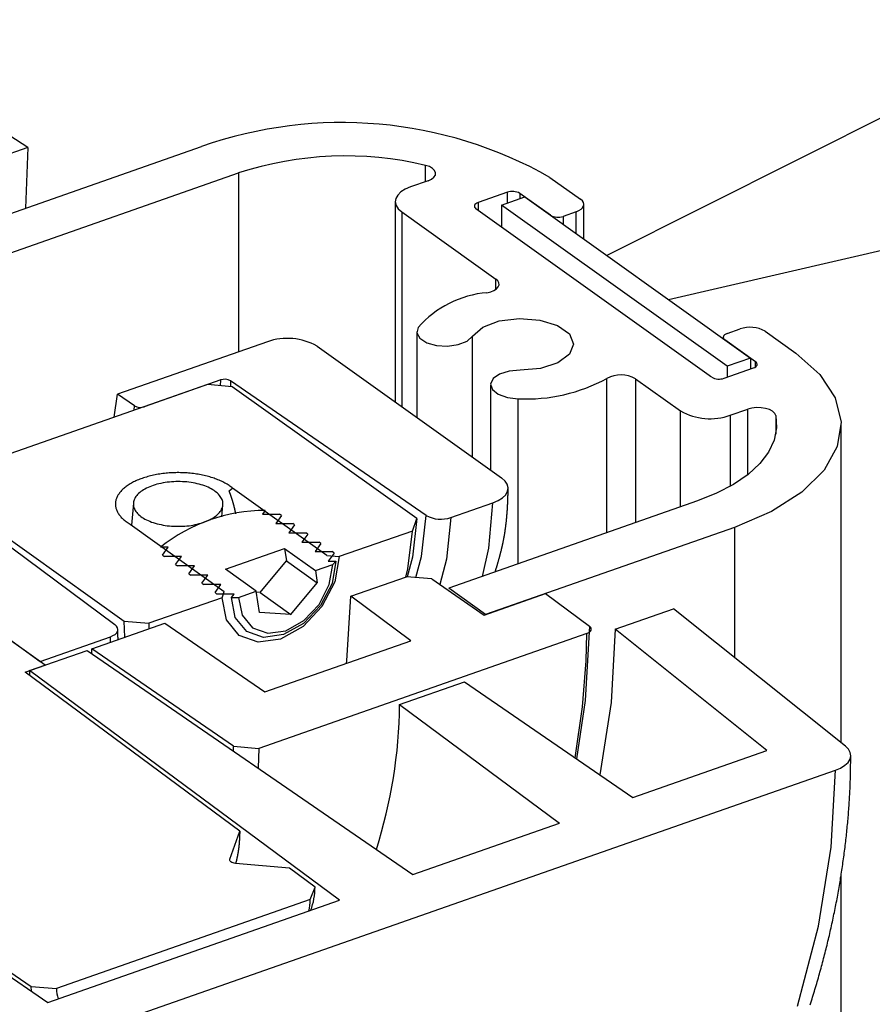
# Model space of a CAD drawing. Extents: x -5 to 2115, y -604 to -5.
# Drawn here: x 117 to 131, y -137 to -121 of the extents above; entities that cross this region are included whole.
import ezdxf

# ---------------------------------------------------------------- set-up
doc = ezdxf.new("R2010")
doc.units = 0
doc.layers.add('GENERAL', color=7, linetype='CONTINUOUS')

msp = doc.modelspace()

# ---------------------------------------------------------------- linework, layer by layer
at = {"layer": 'GENERAL', "linetype": 'CONTINUOUS'}
for p, q in [((117.257, -123.046), (113.908, -120.903)), ((131.794, -122.442), (126.978, -124.861)), ((112.305, -125.786), (120.169, -123.033)), ((117.257, -123.046), (116.273, -123.39)), ((117.257, -123.046), (117.215, -124.067)), ((123.997, -123.369), (123.931, -123.348)), ((123.931, -123.62), (123.931, -123.348)), ((124.049, -123.398), (123.997, -123.369)), ((124.084, -123.433), (124.049, -123.398)), ((124.1, -123.471), (124.084, -123.433)), ((112.925, -126.229), (120.789, -123.475)), ((120.789, -123.475), (120.789, -126.479)), ((123.973, -123.606), (124.031, -123.579)), ((124.031, -123.579), (124.073, -123.547)), ((124.073, -123.547), (124.096, -123.51)), ((124.096, -123.51), (124.1, -123.471)), ((126.019, -123.549), (126.535, -123.917)), ((123.59, -123.747), (123.517, -123.793)), ((123.679, -123.709), (123.59, -123.747)), ((123.973, -123.606), (123.679, -123.709)), ((123.432, -123.902), (123.423, -123.961)), ((123.464, -123.846), (123.432, -123.902)), ((123.517, -123.793), (123.464, -123.846)), ((125.306, -123.798), (124.815, -123.97)), ((125.208, -124.016), (125.601, -123.878)), ((125.306, -123.981), (125.306, -123.798)), ((126.031, -124.185), (125.515, -123.817)), ((125.515, -123.817), (125.515, -123.908)), ((125.601, -123.878), (129.387, -126.581)), ((126.564, -123.943), (126.535, -123.917)), ((123.423, -123.954), (123.423, -127.318)), ((123.423, -123.961), (123.437, -124.019)), ((123.437, -124.019), (123.474, -124.075)), ((123.474, -124.075), (123.532, -124.127)), ((124.753, -124.019), (124.751, -124.033)), ((124.751, -124.033), (124.754, -124.048)), ((124.761, -124.005), (124.753, -124.019)), ((124.754, -124.048), (124.763, -124.062)), ((124.774, -123.992), (124.761, -124.005)), ((124.763, -124.062), (124.778, -124.075)), ((124.792, -123.98), (124.774, -123.992)), ((128.735, -126.901), (124.778, -124.075)), ((124.815, -123.97), (124.792, -123.98)), ((124.815, -123.97), (124.815, -124.101)), ((125.208, -124.016), (125.208, -124.382)), ((128.993, -126.719), (125.208, -124.016)), ((126.506, -124.107), (126.542, -124.084)), ((126.542, -124.084), (126.569, -124.058)), ((126.582, -123.971), (126.564, -123.943)), ((126.569, -124.058), (126.585, -124.03)), ((126.589, -124), (126.582, -123.971)), ((126.585, -124.03), (126.589, -124)), ((126.589, -124.584), (126.589, -124.003)), ((123.532, -124.127), (125.113, -125.255)), ((123.532, -124.127), (123.532, -127.395)), ((126.461, -124.126), (126.24, -124.204)), ((126.24, -124.204), (126.24, -124.335)), ((126.461, -124.126), (126.506, -124.107)), ((126.461, -124.492), (126.461, -124.126)), ((128.01, -125.598), (134.203, -124.163)), ((125.146, -125.286), (125.113, -125.255)), ((125.113, -125.427), (125.113, -125.255)), ((125.123, -125.42), (125.152, -125.388)), ((125.164, -125.32), (125.146, -125.286)), ((125.152, -125.388), (125.166, -125.354)), ((125.166, -125.354), (125.164, -125.32)), ((124.963, -125.484), (125.026, -125.469)), ((125.026, -125.469), (125.08, -125.447)), ((125.08, -125.447), (125.123, -125.42)), ((123.808, -126.066), (123.786, -126.159)), ((124.721, -126.215), (124.893, -126.064)), ((124.893, -126.064), (125.17, -125.959)), ((125.17, -125.959), (125.507, -125.916)), ((125.507, -125.916), (125.851, -125.943)), ((125.851, -125.943), (126.146, -126.035)), ((126.146, -126.035), (126.346, -126.177)), ((123.785, -126.141), (123.785, -127.576)), ((123.786, -126.159), (123.836, -126.249)), ((124.629, -126.297), (124.721, -126.215)), ((124.721, -128.245), (124.721, -126.215)), ((126.346, -126.177), (126.418, -126.348)), ((128.932, -126.218), (128.929, -126.233)), ((128.929, -126.231), (128.929, -126.255)), ((128.929, -126.233), (128.933, -126.247)), ((128.939, -126.204), (128.932, -126.218)), ((128.953, -126.191), (128.939, -126.204)), ((128.971, -126.179), (128.953, -126.191)), ((128.993, -126.17), (128.971, -126.179)), ((128.993, -126.17), (129.214, -126.092)), ((129.632, -126.129), (130.148, -126.498)), ((121.276, -126.308), (118.761, -127.188)), ((122.112, -126.382), (125.209, -128.593)), ((123.836, -126.249), (123.952, -126.323)), ((123.952, -126.323), (124.115, -126.369)), ((124.115, -126.369), (124.301, -126.38)), ((124.301, -126.38), (124.482, -126.355)), ((124.482, -126.355), (124.629, -126.297)), ((126.418, -126.348), (126.35, -126.518)), ((128.933, -126.247), (128.942, -126.261)), ((128.942, -126.261), (128.956, -126.274)), ((129.473, -126.643), (128.956, -126.274)), ((126.35, -126.518), (126.155, -126.662)), ((130.148, -126.498), (130.552, -126.856)), ((126.155, -126.662), (125.862, -126.756)), ((129.387, -126.581), (128.993, -126.719)), ((128.993, -126.719), (128.993, -126.902)), ((129.387, -126.581), (129.387, -126.764)), ((129.436, -126.747), (129.458, -126.738)), ((129.458, -126.738), (129.476, -126.726)), ((129.487, -126.656), (129.473, -126.643)), ((129.473, -126.729), (129.473, -126.643)), ((129.476, -126.726), (129.49, -126.713)), ((129.496, -126.67), (129.487, -126.656)), ((129.49, -126.713), (129.497, -126.699)), ((129.5, -126.684), (129.496, -126.67)), ((129.497, -126.699), (129.5, -126.684)), ((125.175, -126.85), (125.066, -126.926)), ((125.334, -126.801), (125.175, -126.85)), ((125.519, -126.785), (125.334, -126.801)), ((125.862, -126.756), (125.519, -126.785)), ((128.944, -126.919), (129.436, -126.747)), ((130.552, -126.856), (130.808, -127.248)), ((120.269, -127.027), (115.845, -128.575)), ((120.492, -126.949), (119.21, -127.397)), ((120.686, -127.064), (120.269, -127.027)), ((120.49, -127.046), (120.492, -126.949)), ((120.657, -126.963), (120.656, -127.061)), ((123.942, -129.223), (120.657, -126.963)), ((123.784, -129.275), (120.686, -127.064)), ((125.066, -126.926), (125.024, -127.017)), ((125.024, -127.017), (125.054, -127.11)), ((125.024, -127.025), (125.024, -128.461)), ((126.977, -129.512), (126.977, -126.922)), ((127.457, -126.93), (128.212, -127.469)), ((127.457, -126.93), (127.457, -129.344)), ((118.702, -127.575), (118.761, -127.188)), ((119.044, -127.384), (118.761, -127.188)), ((125.054, -127.11), (125.153, -127.189)), ((125.153, -127.189), (125.306, -127.244)), ((119.042, -127.456), (119.044, -127.384)), ((125.306, -127.244), (125.488, -127.265)), ((125.488, -130.034), (125.488, -127.265)), ((130.808, -127.248), (130.907, -127.656)), ((128.212, -129.08), (128.212, -127.469)), ((129.048, -127.542), (129.342, -127.439)), ((129.048, -127.542), (129.048, -128.734)), ((129.411, -127.421), (129.342, -127.439)), ((129.342, -128.538), (129.342, -127.439)), ((129.487, -127.413), (129.411, -127.421)), ((129.565, -127.414), (129.487, -127.413)), ((129.639, -127.426), (129.565, -127.414)), ((129.705, -127.447), (129.639, -127.426)), ((129.758, -127.475), (129.705, -127.447)), ((129.795, -127.509), (129.758, -127.475)), ((129.813, -127.547), (129.795, -127.509)), ((129.813, -127.547), (129.826, -127.754)), ((129.813, -127.547), (129.813, -127.857)), ((117.544, -131.735), (111.865, -127.68)), ((130.907, -127.656), (130.844, -128.067)), ((130.908, -133.035), (130.908, -127.702)), ((129.826, -127.754), (129.785, -127.959)), ((129.785, -127.959), (129.691, -128.16)), ((129.691, -128.16), (129.544, -128.353)), ((130.844, -128.067), (130.622, -128.463)), ((129.544, -128.353), (129.347, -128.534)), ((129.347, -128.534), (129.104, -128.701)), ((130.622, -128.463), (130.25, -128.831)), ((125.267, -128.645), (125.209, -128.593)), ((125.303, -128.7), (125.267, -128.645)), ((125.317, -128.759), (125.303, -128.7)), ((129.104, -128.701), (128.819, -128.851)), ((115.592, -128.736), (118.717, -131.053)), ((115.772, -128.784), (118.869, -130.996)), ((122.272, -129.896), (120.691, -128.767)), ((125.224, -128.927), (125.277, -128.874)), ((125.277, -128.874), (125.308, -128.817)), ((125.308, -128.817), (125.317, -128.759)), ((128.819, -128.851), (128.498, -128.98)), ((130.25, -128.831), (129.742, -129.154)), ((113.822, -129.026), (117.46, -131.673)), ((119.026, -129.016), (118.996, -129.387)), ((120.513, -129.247), (120.529, -129.044)), ((128.498, -128.98), (124.32, -130.443)), ((124.357, -129.258), (125.062, -129.011)), ((124.993, -129.77), (125.062, -129.011)), ((125.062, -129.011), (125.151, -128.973)), ((125.151, -128.973), (125.224, -128.927)), ((121.239, -129.139), (121.195, -129.2)), ((121.195, -129.2), (121.481, -129.2)), ((121.513, -129.223), (121.481, -129.2)), ((129.742, -129.154), (129.117, -129.422)), ((118.971, -129.369), (120.552, -130.498)), ((121.513, -129.223), (121.416, -129.357)), ((121.416, -129.357), (121.701, -129.357)), ((121.734, -129.381), (121.636, -129.515)), ((121.734, -129.381), (121.701, -129.357)), ((123.71, -129.484), (123.784, -129.275)), ((123.784, -129.275), (123.712, -129.922)), ((123.866, -129.911), (123.942, -129.223)), ((124.357, -129.258), (124.285, -129.955)), ((121.636, -129.515), (121.922, -129.515)), ((121.955, -129.538), (121.857, -129.673)), ((121.955, -129.538), (121.922, -129.515)), ((123.71, -129.484), (122.481, -129.914)), ((123.635, -130.116), (123.71, -129.484)), ((129.117, -129.422), (124.939, -130.885)), ((129.117, -129.422), (129.117, -131.602)), ((121.857, -129.673), (122.143, -129.673)), ((122.175, -129.696), (122.078, -129.83)), ((122.175, -129.696), (122.143, -129.673)), ((119.612, -129.754), (119.484, -129.754)), ((119.515, -129.888), (119.612, -129.754)), ((120.571, -130.126), (121.565, -129.777)), ((121.565, -129.777), (122.082, -130.146)), ((121.565, -129.777), (121.597, -129.984)), ((122.078, -129.83), (122.363, -129.83)), ((122.396, -129.853), (122.298, -129.988)), ((122.396, -129.853), (122.363, -129.83)), ((124.885, -130.245), (124.993, -129.77)), ((119.515, -129.888), (119.547, -129.911)), ((119.833, -129.911), (119.547, -129.911)), ((119.735, -130.046), (119.833, -129.911)), ((121.154, -130.514), (121.597, -129.984)), ((121.597, -129.984), (122.113, -130.353)), ((122.082, -130.146), (122.376, -130.043)), ((122.272, -129.896), (122.481, -129.914)), ((122.298, -129.988), (122.427, -129.988)), ((122.316, -130.384), (122.376, -130.043)), ((122.427, -129.988), (122.361, -130.366)), ((122.376, -130.043), (122.427, -129.988)), ((122.481, -129.914), (122.407, -130.338)), ((123.712, -129.922), (123.624, -130.253)), ((123.771, -130.266), (123.866, -129.911)), ((124.285, -129.955), (124.174, -130.384)), ((119.735, -130.046), (119.768, -130.069)), ((120.054, -130.069), (119.768, -130.069)), ((119.956, -130.203), (120.054, -130.069)), ((119.956, -130.203), (119.989, -130.227)), ((121.087, -130.494), (120.571, -130.126)), ((122.082, -130.146), (122.113, -130.353)), ((123.599, -130.256), (123.635, -130.116)), ((120.274, -130.227), (119.989, -130.227)), ((120.177, -130.361), (120.274, -130.227)), ((120.177, -130.361), (120.209, -130.384)), ((121.67, -130.883), (122.113, -130.353)), ((122.361, -130.366), (122.17, -130.734)), ((122.407, -130.338), (122.193, -130.75)), ((122.679, -130.578), (123.611, -130.252)), ((124.036, -130.289), (123.611, -130.252)), ((124.036, -130.289), (124.915, -130.894)), ((120.495, -130.384), (120.209, -130.384)), ((120.397, -130.518), (120.495, -130.384)), ((120.397, -130.518), (120.43, -130.542)), ((120.515, -130.603), (120.552, -130.498)), ((120.793, -130.597), (121.087, -130.494)), ((121.142, -130.85), (121.087, -130.494)), ((121.154, -130.514), (121.09, -130.51)), ((121.154, -130.514), (121.67, -130.883)), ((122.144, -130.716), (122.316, -130.384)), ((124.939, -130.885), (124.32, -130.443)), ((124.915, -130.894), (125.944, -130.533)), ((125.944, -130.533), (126.684, -131.082)), ((120.515, -130.603), (119.287, -131.033)), ((120.716, -130.542), (120.43, -130.542)), ((120.59, -130.974), (120.515, -130.603)), ((120.672, -130.602), (120.716, -130.542)), ((120.672, -130.602), (120.793, -130.597)), ((120.738, -130.934), (120.672, -130.602)), ((120.793, -130.597), (120.853, -130.896)), ((122.611, -131.663), (122.679, -130.578)), ((123.686, -131.324), (122.679, -130.578)), ((121.67, -130.883), (121.142, -130.85)), ((122.193, -130.75), (121.875, -131.087)), ((122.17, -130.734), (121.885, -131.035)), ((121.887, -130.987), (122.144, -130.716)), ((127.113, -131.131), (128.097, -130.787)), ((130.98, -133.093), (128.097, -130.787)), ((118.328, -131.46), (119.556, -131.03)), ((118.869, -130.996), (119.287, -131.033)), ((118.883, -131.266), (118.869, -130.996)), ((119.287, -131.033), (119.288, -131.124)), ((119.556, -131.03), (121.232, -132.183)), ((120.803, -131.237), (120.59, -130.974)), ((120.929, -131.169), (120.738, -130.934)), ((120.853, -130.896), (121.025, -131.108)), ((121.885, -131.035), (121.549, -131.223)), ((121.584, -131.157), (121.887, -130.987)), ((118.744, -131.078), (118.717, -131.053)), ((118.72, -131.218), (118.747, -131.192)), ((118.762, -131.106), (118.744, -131.078)), ((118.747, -131.192), (118.763, -131.164)), ((118.768, -131.135), (118.762, -131.106)), ((118.763, -131.164), (118.768, -131.135)), ((121.213, -131.27), (120.929, -131.169)), ((121.025, -131.108), (121.282, -131.199)), ((121.282, -131.199), (121.584, -131.157)), ((121.875, -131.087), (121.498, -131.298)), ((126.684, -131.082), (126.614, -132.328)), ((126.638, -131.206), (126.664, -131.195)), ((126.664, -131.195), (126.686, -131.181)), ((126.7, -131.097), (126.684, -131.082)), ((126.686, -131.181), (126.702, -131.165)), ((126.711, -131.114), (126.7, -131.097)), ((126.702, -131.165), (126.712, -131.149)), ((126.715, -131.131), (126.711, -131.114)), ((126.712, -131.149), (126.715, -131.131)), ((127.113, -131.131), (127.046, -132.363)), ((129.66, -133.169), (127.113, -131.131)), ((117.46, -131.673), (118.64, -131.259)), ((118.64, -131.259), (118.684, -131.24)), ((118.641, -131.35), (118.64, -131.259)), ((118.684, -131.24), (118.72, -131.218)), ((121.122, -131.35), (120.803, -131.237)), ((121.498, -131.298), (121.122, -131.35)), ((126.638, -131.206), (121.131, -133.134)), ((121.549, -131.223), (121.213, -131.27)), ((121.232, -132.183), (123.686, -131.324)), ((126.628, -131.664), (126.638, -131.206)), ((117.285, -131.825), (118.252, -131.487)), ((118.252, -131.487), (123.719, -135.249)), ((118.327, -131.539), (118.328, -131.46)), ((120.705, -133.097), (118.328, -131.46)), ((122.606, -131.702), (122.611, -131.663)), ((126.569, -132.433), (126.628, -131.664)), ((117.211, -131.851), (117.544, -131.735)), ((120.811, -134.52), (117.211, -131.851)), ((117.285, -131.825), (117.282, -131.904)), ((122.486, -135.681), (117.285, -131.825)), ((123.497, -132.397), (124.588, -132.015)), ((124.588, -132.015), (127.41, -133.957)), ((126.614, -132.328), (126.466, -133.307)), ((123.497, -132.397), (126.181, -134.387)), ((126.443, -133.291), (126.569, -132.433)), ((127.046, -132.363), (126.857, -133.576)), ((120.705, -133.175), (120.705, -133.097)), ((120.705, -133.097), (121.131, -133.134)), ((121.131, -133.134), (121.119, -133.46)), ((127.41, -133.957), (129.66, -133.169)), ((131.03, -133.144), (130.98, -133.093)), ((131.061, -133.198), (131.03, -133.144)), ((131.026, -133.366), (131.059, -133.312)), ((131.059, -133.312), (131.071, -133.255)), ((131.071, -133.255), (131.061, -133.198)), ((110.637, -140.562), (130.815, -133.497)), ((130.743, -134.792), (130.815, -133.497)), ((130.815, -133.497), (130.901, -133.461)), ((130.901, -133.461), (130.973, -133.416)), ((130.973, -133.416), (131.026, -133.366)), ((112.122, -133.633), (117.589, -137.395)), ((123.719, -135.249), (126.181, -134.387)), ((120.645, -134.992), (120.811, -134.52)), ((130.529, -136.118), (130.743, -134.792)), ((120.643, -135.004), (120.645, -134.992)), ((120.646, -135.015), (120.643, -135.004)), ((120.653, -135.027), (120.646, -135.015)), ((120.665, -135.037), (120.653, -135.027)), ((120.68, -135.046), (120.665, -135.037)), ((120.699, -135.053), (120.68, -135.046)), ((120.72, -135.058), (120.699, -135.053)), ((120.742, -135.061), (120.72, -135.058)), ((121.65, -135.142), (120.742, -135.061)), ((122.077, -135.458), (121.65, -135.142)), ((130.908, -210.199), (130.908, -135.264)), ((121.995, -135.67), (122.077, -135.458)), ((117.589, -137.395), (122.486, -135.681)), ((121.995, -135.67), (117.737, -137.161)), ((130.176, -137.458), (130.529, -136.118)), ((116.862, -136.818), (117.31, -137.127)), ((117.31, -137.127), (117.737, -137.161)), ((117.314, -137.206), (117.31, -137.127))]:
    msp.add_line(p, q, dxfattribs=at)
for points in [[(120.691, -128.767, 0), (120.677, -128.755, 0), (120.662, -128.743, 0), (120.647, -128.732, 0), (120.632, -128.721, 0), (120.615, -128.71, 0), (120.599, -128.699, 0), (120.581, -128.689, 0), (120.563, -128.679, 0), (120.545, -128.669, 0), (120.526, -128.659, 0), (120.507, -128.649, 0), (120.487, -128.64, 0), (120.466, -128.631, 0), (120.445, -128.622, 0), (120.424, -128.614, 0), (120.402, -128.606, 0), (120.38, -128.598, 0), (120.358, -128.59, 0), (120.335, -128.583, 0), (120.311, -128.576, 0), (120.288, -128.569, 0), (120.263, -128.563, 0), (120.239, -128.557, 0), (120.214, -128.551, 0), (120.189, -128.545, 0), (120.164, -128.54, 0), (120.139, -128.535, 0), (120.113, -128.531, 0), (120.087, -128.527, 0), (120.061, -128.523, 0), (120.034, -128.52, 0), (120.008, -128.517, 0), (119.981, -128.514, 0), (119.954, -128.511, 0), (119.927, -128.509, 0), (119.9, -128.508, 0), (119.873, -128.506, 0), (119.846, -128.505, 0), (119.819, -128.505, 0), (119.791, -128.504, 0), (119.764, -128.504, 0), (119.737, -128.505, 0), (119.71, -128.505, 0), (119.682, -128.507, 0), (119.655, -128.508, 0), (119.628, -128.51, 0), (119.601, -128.512, 0), (119.574, -128.514, 0), (119.548, -128.517, 0), (119.521, -128.521, 0), (119.495, -128.524, 0), (119.469, -128.528, 0), (119.443, -128.532, 0), (119.417, -128.537, 0), (119.391, -128.542, 0), (119.366, -128.547, 0), (119.341, -128.552, 0), (119.316, -128.558, 0), (119.292, -128.564, 0), (119.268, -128.571, 0), (119.244, -128.578, 0), (119.221, -128.585, 0), (119.198, -128.592, 0), (119.175, -128.6, 0), (119.153, -128.608, 0), (119.132, -128.616, 0), (119.11, -128.625, 0), (119.089, -128.633, 0), (119.069, -128.643, 0), (119.049, -128.652, 0), (119.03, -128.661, 0), (119.011, -128.671, 0), (118.992, -128.681, 0), (118.974, -128.692, 0), (118.957, -128.702, 0), (118.94, -128.713, 0), (118.924, -128.724, 0), (118.908, -128.735, 0), (118.893, -128.747, 0), (118.879, -128.758, 0), (118.865, -128.77, 0), (118.851, -128.782, 0), (118.839, -128.794, 0), (118.827, -128.806, 0), (118.815, -128.819, 0), (118.805, -128.831, 0), (118.795, -128.844, 0), (118.785, -128.857, 0), (118.776, -128.869, 0), (118.768, -128.883, 0), (118.761, -128.896, 0), (118.754, -128.909, 0), (118.748, -128.922, 0), (118.743, -128.936, 0), (118.738, -128.949, 0), (118.734, -128.962, 0), (118.731, -128.976, 0), (118.728, -128.99, 0), (118.727, -129.003, 0), (118.725, -129.017, 0), (118.725, -129.03, 0), (118.725, -129.044, 0), (118.726, -129.058, 0), (118.728, -129.071, 0), (118.73, -129.085, 0), (118.733, -129.098, 0), (118.737, -129.112, 0), (118.742, -129.125, 0), (118.747, -129.139, 0), (118.753, -129.152, 0), (118.759, -129.165, 0), (118.767, -129.178, 0), (118.775, -129.191, 0), (118.783, -129.204, 0), (118.792, -129.217, 0), (118.802, -129.23, 0), (118.813, -129.242, 0), (118.824, -129.255, 0), (118.836, -129.267, 0), (118.849, -129.279, 0), (118.862, -129.291, 0), (118.876, -129.303, 0), (118.89, -129.314, 0), (118.905, -129.325, 0), (118.921, -129.337, 0), (118.937, -129.348, 0), (118.953, -129.358, 0), (118.971, -129.369, 0)], [(120.53, -129.028, 0), (120.529, -129.01, 0), (120.526, -128.991, 0), (120.521, -128.973, 0), (120.515, -128.955, 0), (120.507, -128.937, 0), (120.497, -128.919, 0), (120.485, -128.902, 0), (120.472, -128.885, 0), (120.457, -128.868, 0), (120.44, -128.851, 0), (120.422, -128.835, 0), (120.402, -128.82, 0), (120.381, -128.805, 0), (120.358, -128.79, 0), (120.334, -128.776, 0), (120.309, -128.763, 0), (120.282, -128.75, 0), (120.254, -128.738, 0), (120.225, -128.727, 0), (120.195, -128.717, 0), (120.163, -128.707, 0), (120.131, -128.698, 0), (120.098, -128.69, 0), (120.065, -128.682, 0), (120.03, -128.676, 0), (119.995, -128.67, 0), (119.96, -128.665, 0), (119.923, -128.661, 0), (119.887, -128.658, 0), (119.85, -128.656, 0), (119.814, -128.655, 0), (119.777, -128.654, 0), (119.74, -128.655, 0), (119.703, -128.656, 0), (119.666, -128.659, 0), (119.63, -128.662, 0), (119.594, -128.666, 0), (119.559, -128.671, 0), (119.524, -128.677, 0), (119.489, -128.684, 0), (119.455, -128.691, 0), (119.422, -128.7, 0), (119.39, -128.709, 0), (119.359, -128.719, 0), (119.329, -128.729, 0), (119.3, -128.741, 0), (119.272, -128.753, 0), (119.245, -128.766, 0), (119.22, -128.779, 0), (119.196, -128.793, 0), (119.173, -128.808, 0), (119.152, -128.823, 0), (119.132, -128.838, 0), (119.114, -128.855, 0), (119.098, -128.871, 0), (119.083, -128.888, 0), (119.069, -128.905, 0), (119.058, -128.923, 0), (119.048, -128.94, 0), (119.04, -128.958, 0), (119.034, -128.977, 0), (119.029, -128.995, 0), (119.027, -129.013, 0), (119.026, -129.032, 0), (119.027, -129.05, 0), (119.029, -129.069, 0), (119.034, -129.087, 0), (119.04, -129.105, 0), (119.048, -129.123, 0), (119.058, -129.141, 0), (119.07, -129.158, 0), (119.083, -129.175, 0), (119.098, -129.192, 0), (119.115, -129.209, 0), (119.133, -129.224, 0), (119.153, -129.24, 0), (119.174, -129.255, 0), (119.197, -129.27, 0), (119.221, -129.283, 0), (119.247, -129.297, 0), (119.273, -129.309, 0), (119.301, -129.321, 0), (119.33, -129.333, 0), (119.361, -129.343, 0), (119.392, -129.353, 0), (119.424, -129.362, 0), (119.457, -129.37, 0), (119.491, -129.377, 0), (119.525, -129.384, 0), (119.56, -129.39, 0), (119.596, -129.395, 0), (119.632, -129.399, 0), (119.668, -129.402, 0), (119.705, -129.404, 0), (119.742, -129.405, 0), (119.779, -129.405, 0), (119.815, -129.405, 0), (119.852, -129.403, 0), (119.889, -129.401, 0), (119.925, -129.398, 0), (119.961, -129.394, 0), (119.997, -129.389, 0), (120.032, -129.383, 0), (120.066, -129.376, 0), (120.1, -129.369, 0), (120.133, -129.36, 0), (120.165, -129.351, 0), (120.196, -129.341, 0), (120.226, -129.33, 0), (120.255, -129.319, 0), (120.283, -129.307, 0), (120.31, -129.294, 0), (120.335, -129.281, 0), (120.36, -129.267, 0), (120.382, -129.252, 0), (120.403, -129.237, 0), (120.423, -129.221, 0), (120.441, -129.205, 0), (120.458, -129.189, 0), (120.473, -129.172, 0), (120.486, -129.155, 0), (120.498, -129.137, 0), (120.507, -129.119, 0), (120.515, -129.101, 0), (120.522, -129.083, 0), (120.526, -129.065, 0), (120.529, -129.046, 0), (120.53, -129.028, 0)], [(120.634, -128.81, 0), (120.635, -128.81, 0), (120.635, -128.809, 0), (120.636, -128.809, 0), (120.636, -128.809, 0), (120.637, -128.808, 0), (120.637, -128.808, 0), (120.638, -128.808, 0), (120.638, -128.807, 0), (120.639, -128.807, 0), (120.639, -128.806, 0), (120.64, -128.806, 0), (120.64, -128.806, 0), (120.64, -128.805, 0), (120.641, -128.805, 0), (120.641, -128.805, 0), (120.642, -128.804, 0), (120.642, -128.804, 0), (120.643, -128.804, 0), (120.643, -128.803, 0), (120.644, -128.803, 0), (120.644, -128.803, 0), (120.645, -128.802, 0), (120.645, -128.802, 0), (120.646, -128.802, 0), (120.646, -128.801, 0), (120.646, -128.801, 0), (120.647, -128.801, 0), (120.647, -128.8, 0), (120.648, -128.8, 0), (120.648, -128.8, 0), (120.649, -128.799, 0), (120.649, -128.799, 0), (120.65, -128.799, 0), (120.65, -128.798, 0), (120.651, -128.798, 0), (120.651, -128.798, 0), (120.651, -128.797, 0), (120.652, -128.797, 0), (120.652, -128.797, 0), (120.653, -128.796, 0), (120.653, -128.796, 0), (120.654, -128.796, 0), (120.654, -128.795, 0), (120.655, -128.795, 0), (120.655, -128.794, 0), (120.655, -128.794, 0), (120.656, -128.794, 0), (120.656, -128.793, 0), (120.657, -128.793, 0), (120.657, -128.793, 0), (120.658, -128.792, 0), (120.658, -128.792, 0), (120.659, -128.792, 0), (120.659, -128.791, 0), (120.66, -128.791, 0), (120.66, -128.791, 0), (120.66, -128.79, 0), (120.661, -128.79, 0), (120.661, -128.79, 0), (120.662, -128.789, 0), (120.662, -128.789, 0), (120.663, -128.789, 0), (120.663, -128.788, 0), (120.663, -128.788, 0), (120.664, -128.788, 0), (120.664, -128.787, 0), (120.665, -128.787, 0), (120.665, -128.787, 0), (120.666, -128.786, 0), (120.666, -128.786, 0), (120.667, -128.786, 0), (120.667, -128.785, 0), (120.667, -128.785, 0), (120.668, -128.785, 0), (120.668, -128.784, 0), (120.669, -128.784, 0), (120.669, -128.784, 0), (120.67, -128.783, 0), (120.67, -128.783, 0), (120.67, -128.783, 0), (120.671, -128.782, 0), (120.671, -128.782, 0), (120.672, -128.782, 0), (120.672, -128.781, 0), (120.673, -128.781, 0), (120.673, -128.781, 0), (120.673, -128.78, 0), (120.674, -128.78, 0), (120.674, -128.78, 0), (120.675, -128.779, 0), (120.675, -128.779, 0), (120.676, -128.779, 0), (120.676, -128.778, 0), (120.677, -128.778, 0), (120.677, -128.778, 0), (120.677, -128.777, 0), (120.678, -128.777, 0), (120.678, -128.777, 0), (120.679, -128.776, 0), (120.679, -128.776, 0), (120.679, -128.776, 0), (120.68, -128.775, 0), (120.68, -128.775, 0), (120.681, -128.775, 0), (120.681, -128.774, 0), (120.682, -128.774, 0), (120.682, -128.774, 0), (120.682, -128.773, 0), (120.683, -128.773, 0), (120.683, -128.773, 0), (120.684, -128.772, 0), (120.684, -128.772, 0), (120.685, -128.772, 0), (120.685, -128.771, 0), (120.685, -128.771, 0), (120.686, -128.771, 0), (120.686, -128.77, 0), (120.687, -128.77, 0), (120.687, -128.77, 0), (120.687, -128.769, 0), (120.688, -128.769, 0), (120.688, -128.769, 0), (120.689, -128.768, 0), (120.689, -128.768, 0), (120.69, -128.768, 0), (120.69, -128.767, 0), (120.69, -128.767, 0), (120.691, -128.767, 0)], [(120.747, -129.198, 0), (120.747, -129.195, 0), (120.746, -129.192, 0), (120.745, -129.189, 0), (120.745, -129.186, 0), (120.744, -129.183, 0), (120.744, -129.18, 0), (120.743, -129.176, 0), (120.742, -129.173, 0), (120.742, -129.17, 0), (120.741, -129.167, 0), (120.74, -129.164, 0), (120.74, -129.161, 0), (120.739, -129.158, 0), (120.738, -129.155, 0), (120.738, -129.152, 0), (120.737, -129.149, 0), (120.736, -129.146, 0), (120.736, -129.143, 0), (120.735, -129.14, 0), (120.734, -129.137, 0), (120.734, -129.134, 0), (120.733, -129.131, 0), (120.732, -129.128, 0), (120.732, -129.125, 0), (120.731, -129.122, 0), (120.73, -129.119, 0), (120.73, -129.116, 0), (120.729, -129.113, 0), (120.728, -129.11, 0), (120.727, -129.107, 0), (120.727, -129.104, 0), (120.726, -129.101, 0), (120.725, -129.098, 0), (120.724, -129.095, 0), (120.724, -129.092, 0), (120.723, -129.089, 0), (120.722, -129.086, 0), (120.721, -129.083, 0), (120.721, -129.079, 0), (120.72, -129.076, 0), (120.719, -129.073, 0), (120.718, -129.07, 0), (120.717, -129.067, 0), (120.717, -129.064, 0), (120.716, -129.061, 0), (120.715, -129.058, 0), (120.714, -129.055, 0), (120.713, -129.052, 0), (120.713, -129.049, 0), (120.712, -129.046, 0), (120.711, -129.043, 0), (120.71, -129.04, 0), (120.709, -129.037, 0), (120.709, -129.034, 0), (120.708, -129.031, 0), (120.707, -129.028, 0), (120.706, -129.025, 0), (120.705, -129.022, 0), (120.704, -129.019, 0), (120.703, -129.016, 0), (120.703, -129.013, 0), (120.702, -129.01, 0), (120.701, -129.007, 0), (120.7, -129.004, 0), (120.699, -129, 0), (120.698, -128.997, 0), (120.697, -128.994, 0), (120.696, -128.991, 0), (120.695, -128.988, 0), (120.695, -128.985, 0), (120.694, -128.982, 0), (120.693, -128.979, 0), (120.692, -128.976, 0), (120.691, -128.973, 0), (120.69, -128.97, 0), (120.689, -128.967, 0), (120.688, -128.964, 0), (120.687, -128.961, 0), (120.686, -128.958, 0), (120.685, -128.955, 0), (120.684, -128.952, 0), (120.683, -128.949, 0), (120.682, -128.946, 0), (120.681, -128.943, 0), (120.68, -128.94, 0), (120.679, -128.937, 0), (120.678, -128.934, 0), (120.677, -128.931, 0), (120.676, -128.928, 0), (120.675, -128.925, 0), (120.674, -128.922, 0), (120.673, -128.919, 0), (120.672, -128.916, 0), (120.671, -128.912, 0), (120.67, -128.909, 0), (120.669, -128.906, 0), (120.668, -128.903, 0), (120.667, -128.9, 0), (120.666, -128.897, 0), (120.665, -128.894, 0), (120.664, -128.891, 0), (120.663, -128.888, 0), (120.662, -128.885, 0), (120.661, -128.882, 0), (120.66, -128.879, 0), (120.659, -128.876, 0), (120.658, -128.873, 0), (120.657, -128.87, 0), (120.656, -128.867, 0), (120.655, -128.864, 0), (120.654, -128.861, 0), (120.652, -128.858, 0), (120.651, -128.855, 0), (120.65, -128.852, 0), (120.649, -128.849, 0), (120.648, -128.846, 0), (120.647, -128.843, 0), (120.646, -128.84, 0), (120.645, -128.837, 0), (120.644, -128.834, 0), (120.642, -128.831, 0), (120.641, -128.828, 0), (120.64, -128.825, 0), (120.639, -128.822, 0), (120.638, -128.819, 0), (120.637, -128.816, 0), (120.636, -128.813, 0), (120.634, -128.81, 0)]]:
    msp.add_polyline3d(points, dxfattribs=at)
at = {"layer": 'GENERAL'}
for points in [[(125.101, -130.169, 0), (125.103, -130.162, 0), (125.106, -130.154, 0), (125.108, -130.147, 0), (125.11, -130.14, 0), (125.112, -130.132, 0), (125.114, -130.125, 0), (125.117, -130.117, 0), (125.119, -130.11, 0), (125.121, -130.103, 0), (125.123, -130.095, 0), (125.126, -130.088, 0), (125.128, -130.08, 0), (125.13, -130.073, 0), (125.132, -130.066, 0), (125.134, -130.058, 0), (125.137, -130.051, 0), (125.139, -130.043, 0), (125.141, -130.036, 0), (125.143, -130.029, 0), (125.145, -130.021, 0), (125.147, -130.014, 0), (125.149, -130.006, 0), (125.152, -129.999, 0), (125.154, -129.992, 0), (125.156, -129.984, 0), (125.158, -129.977, 0), (125.16, -129.969, 0), (125.162, -129.962, 0), (125.164, -129.955, 0), (125.166, -129.947, 0), (125.168, -129.94, 0), (125.171, -129.932, 0), (125.173, -129.925, 0), (125.175, -129.917, 0), (125.177, -129.91, 0), (125.179, -129.903, 0), (125.181, -129.895, 0), (125.183, -129.888, 0), (125.185, -129.88, 0), (125.187, -129.873, 0), (125.189, -129.866, 0), (125.191, -129.858, 0), (125.192, -129.851, 0), (125.194, -129.843, 0), (125.196, -129.836, 0), (125.198, -129.829, 0), (125.2, -129.821, 0), (125.202, -129.814, 0), (125.204, -129.806, 0), (125.206, -129.799, 0), (125.207, -129.792, 0), (125.209, -129.784, 0), (125.211, -129.777, 0), (125.213, -129.769, 0), (125.214, -129.762, 0), (125.216, -129.755, 0), (125.218, -129.747, 0), (125.22, -129.74, 0), (125.221, -129.732, 0), (125.223, -129.725, 0), (125.225, -129.718, 0), (125.226, -129.71, 0), (125.228, -129.703, 0), (125.229, -129.695, 0), (125.231, -129.688, 0), (125.232, -129.68, 0), (125.234, -129.673, 0), (125.236, -129.666, 0), (125.237, -129.658, 0), (125.239, -129.651, 0), (125.24, -129.643, 0), (125.241, -129.636, 0), (125.243, -129.629, 0), (125.244, -129.621, 0), (125.246, -129.614, 0), (125.247, -129.606, 0), (125.248, -129.599, 0), (125.25, -129.592, 0), (125.251, -129.584, 0), (125.252, -129.577, 0), (125.254, -129.569, 0), (125.255, -129.562, 0), (125.256, -129.555, 0), (125.258, -129.547, 0), (125.259, -129.54, 0), (125.26, -129.532, 0), (125.261, -129.525, 0), (125.262, -129.518, 0), (125.264, -129.51, 0), (125.265, -129.503, 0), (125.266, -129.495, 0), (125.267, -129.488, 0), (125.268, -129.481, 0), (125.269, -129.473, 0), (125.27, -129.466, 0), (125.271, -129.459, 0), (125.272, -129.451, 0), (125.273, -129.444, 0), (125.274, -129.436, 0), (125.275, -129.429, 0), (125.276, -129.422, 0), (125.277, -129.414, 0), (125.278, -129.407, 0), (125.279, -129.399, 0), (125.28, -129.392, 0), (125.281, -129.385, 0), (125.282, -129.377, 0), (125.283, -129.37, 0), (125.284, -129.363, 0), (125.285, -129.355, 0), (125.286, -129.348, 0), (125.287, -129.34, 0), (125.287, -129.333, 0), (125.288, -129.326, 0), (125.289, -129.318, 0), (125.29, -129.311, 0), (125.291, -129.304, 0), (125.291, -129.296, 0), (125.292, -129.289, 0), (125.293, -129.282, 0), (125.293, -129.274, 0), (125.294, -129.267, 0), (125.295, -129.26, 0), (125.296, -129.252, 0), (125.296, -129.245, 0), (125.297, -129.238, 0), (125.298, -129.23, 0), (125.298, -129.223, 0), (125.299, -129.215, 0), (125.299, -129.208, 0), (125.3, -129.201, 0), (125.301, -129.193, 0), (125.301, -129.186, 0), (125.302, -129.179, 0), (125.302, -129.172, 0), (125.303, -129.164, 0), (125.303, -129.157, 0), (125.304, -129.15, 0), (125.304, -129.142, 0), (125.305, -129.135, 0), (125.305, -129.128, 0), (125.306, -129.12, 0), (125.306, -129.113, 0), (125.307, -129.106, 0), (125.307, -129.098, 0), (125.308, -129.091, 0), (125.308, -129.084, 0), (125.308, -129.077, 0), (125.309, -129.069, 0), (125.309, -129.062, 0), (125.31, -129.055, 0), (125.31, -129.047, 0), (125.31, -129.04, 0), (125.311, -129.033, 0), (125.311, -129.026, 0), (125.311, -129.018, 0), (125.312, -129.011, 0), (125.312, -129.004, 0), (125.312, -128.996, 0), (125.312, -128.989, 0), (125.313, -128.982, 0), (125.313, -128.975, 0), (125.313, -128.967, 0), (125.313, -128.96, 0), (125.314, -128.953, 0), (125.314, -128.946, 0), (125.314, -128.939, 0), (125.314, -128.931, 0), (125.315, -128.924, 0), (125.315, -128.917, 0), (125.315, -128.91, 0), (125.315, -128.902, 0), (125.315, -128.895, 0), (125.315, -128.888, 0), (125.316, -128.881, 0), (125.316, -128.873, 0), (125.316, -128.866, 0), (125.316, -128.859, 0), (125.316, -128.852, 0), (125.316, -128.845, 0), (125.316, -128.837, 0), (125.317, -128.83, 0), (125.317, -128.823, 0), (125.317, -128.816, 0), (125.317, -128.809, 0), (125.317, -128.801, 0), (125.317, -128.794, 0), (125.317, -128.787, 0), (125.317, -128.78, 0), (125.317, -128.773, 0), (125.318, -128.765, 0)], [(118.774, -131.304, 0), (118.774, -131.303, 0), (118.773, -131.302, 0), (118.773, -131.301, 0), (118.773, -131.3, 0), (118.773, -131.299, 0), (118.773, -131.298, 0), (118.773, -131.297, 0), (118.772, -131.296, 0), (118.772, -131.295, 0), (118.772, -131.294, 0), (118.772, -131.293, 0), (118.772, -131.292, 0), (118.772, -131.291, 0), (118.771, -131.29, 0), (118.771, -131.289, 0), (118.771, -131.288, 0), (118.771, -131.287, 0), (118.771, -131.286, 0), (118.771, -131.285, 0), (118.771, -131.284, 0), (118.771, -131.283, 0), (118.77, -131.282, 0), (118.77, -131.281, 0), (118.77, -131.28, 0), (118.77, -131.279, 0), (118.77, -131.278, 0), (118.77, -131.277, 0), (118.77, -131.276, 0), (118.77, -131.275, 0), (118.769, -131.274, 0), (118.769, -131.273, 0), (118.769, -131.272, 0), (118.769, -131.271, 0), (118.769, -131.27, 0), (118.769, -131.269, 0), (118.769, -131.268, 0), (118.769, -131.267, 0), (118.769, -131.266, 0), (118.769, -131.265, 0), (118.769, -131.264, 0), (118.768, -131.263, 0), (118.768, -131.262, 0), (118.768, -131.261, 0), (118.768, -131.26, 0), (118.768, -131.259, 0), (118.768, -131.258, 0), (118.768, -131.257, 0), (118.768, -131.256, 0), (118.768, -131.255, 0), (118.768, -131.254, 0), (118.768, -131.253, 0), (118.768, -131.252, 0), (118.768, -131.251, 0), (118.768, -131.25, 0), (118.767, -131.249, 0), (118.767, -131.247, 0), (118.767, -131.246, 0), (118.767, -131.245, 0), (118.767, -131.244, 0), (118.767, -131.243, 0), (118.767, -131.242, 0), (118.767, -131.241, 0), (118.767, -131.24, 0), (118.767, -131.239, 0), (118.767, -131.238, 0), (118.767, -131.237, 0), (118.767, -131.236, 0), (118.767, -131.235, 0), (118.767, -131.234, 0), (118.767, -131.233, 0), (118.767, -131.232, 0), (118.767, -131.231, 0), (118.767, -131.23, 0), (118.767, -131.229, 0), (118.767, -131.227, 0), (118.767, -131.226, 0), (118.767, -131.225, 0), (118.767, -131.224, 0), (118.767, -131.223, 0), (118.767, -131.222, 0), (118.767, -131.221, 0), (118.767, -131.22, 0), (118.767, -131.219, 0), (118.766, -131.218, 0), (118.766, -131.217, 0), (118.766, -131.216, 0), (118.766, -131.215, 0), (118.766, -131.214, 0), (118.766, -131.213, 0), (118.766, -131.211, 0), (118.766, -131.21, 0), (118.766, -131.209, 0), (118.766, -131.208, 0), (118.766, -131.207, 0), (118.766, -131.206, 0), (118.766, -131.205, 0), (118.766, -131.204, 0), (118.766, -131.203, 0), (118.766, -131.202, 0), (118.766, -131.201, 0), (118.766, -131.2, 0), (118.766, -131.199, 0), (118.766, -131.197, 0), (118.766, -131.196, 0), (118.766, -131.195, 0), (118.766, -131.194, 0), (118.766, -131.193, 0), (118.766, -131.192, 0), (118.767, -131.191, 0), (118.767, -131.19, 0), (118.767, -131.189, 0), (118.767, -131.188, 0), (118.767, -131.187, 0), (118.767, -131.186, 0), (118.767, -131.185, 0), (118.767, -131.183, 0), (118.767, -131.182, 0), (118.767, -131.181, 0), (118.767, -131.18, 0), (118.767, -131.179, 0), (118.767, -131.178, 0), (118.767, -131.177, 0), (118.767, -131.176, 0), (118.767, -131.175, 0), (118.767, -131.174, 0), (118.767, -131.173, 0), (118.767, -131.171, 0), (118.767, -131.17, 0), (118.767, -131.169, 0), (118.767, -131.168, 0), (118.767, -131.167, 0), (118.767, -131.166, 0), (118.767, -131.165, 0), (118.767, -131.164, 0), (118.767, -131.163, 0), (118.767, -131.162, 0), (118.767, -131.161, 0), (118.767, -131.159, 0), (118.767, -131.158, 0), (118.767, -131.157, 0), (118.767, -131.156, 0), (118.767, -131.155, 0), (118.767, -131.154, 0), (118.767, -131.153, 0), (118.767, -131.152, 0), (118.767, -131.151, 0), (118.767, -131.15, 0), (118.768, -131.149, 0), (118.768, -131.147, 0), (118.768, -131.146, 0), (118.768, -131.145, 0), (118.768, -131.144, 0), (118.768, -131.143, 0), (118.768, -131.142, 0), (118.768, -131.141, 0), (118.768, -131.14, 0), (118.768, -131.139, 0), (118.768, -131.138, 0), (118.768, -131.137, 0)], [(130.391, -137.434, 0), (130.401, -137.402, 0), (130.411, -137.369, 0), (130.421, -137.337, 0), (130.431, -137.305, 0), (130.441, -137.273, 0), (130.451, -137.24, 0), (130.461, -137.208, 0), (130.47, -137.176, 0), (130.48, -137.143, 0), (130.489, -137.111, 0), (130.499, -137.079, 0), (130.508, -137.047, 0), (130.518, -137.014, 0), (130.527, -136.982, 0), (130.536, -136.95, 0), (130.545, -136.917, 0), (130.554, -136.885, 0), (130.563, -136.853, 0), (130.572, -136.82, 0), (130.581, -136.788, 0), (130.589, -136.756, 0), (130.598, -136.723, 0), (130.607, -136.691, 0), (130.615, -136.659, 0), (130.624, -136.626, 0), (130.632, -136.594, 0), (130.64, -136.562, 0), (130.648, -136.53, 0), (130.656, -136.497, 0), (130.664, -136.465, 0), (130.672, -136.433, 0), (130.68, -136.4, 0), (130.688, -136.368, 0), (130.696, -136.336, 0), (130.703, -136.303, 0), (130.711, -136.271, 0), (130.718, -136.239, 0), (130.726, -136.207, 0), (130.733, -136.174, 0), (130.74, -136.142, 0), (130.747, -136.11, 0), (130.755, -136.078, 0), (130.762, -136.045, 0), (130.769, -136.013, 0), (130.775, -135.981, 0), (130.782, -135.948, 0), (130.789, -135.916, 0), (130.795, -135.884, 0), (130.802, -135.852, 0), (130.808, -135.82, 0), (130.815, -135.787, 0), (130.821, -135.755, 0), (130.827, -135.723, 0), (130.834, -135.691, 0), (130.84, -135.659, 0), (130.846, -135.626, 0), (130.852, -135.594, 0), (130.857, -135.562, 0), (130.863, -135.53, 0), (130.869, -135.498, 0), (130.874, -135.466, 0), (130.88, -135.434, 0), (130.885, -135.401, 0), (130.891, -135.369, 0), (130.896, -135.337, 0), (130.901, -135.305, 0), (130.907, -135.273, 0), (130.912, -135.241, 0), (130.917, -135.209, 0), (130.922, -135.177, 0), (130.926, -135.145, 0), (130.931, -135.113, 0), (130.936, -135.081, 0), (130.94, -135.049, 0), (130.945, -135.017, 0), (130.949, -134.985, 0), (130.954, -134.953, 0), (130.958, -134.921, 0), (130.962, -134.889, 0), (130.966, -134.857, 0), (130.971, -134.825, 0), (130.975, -134.793, 0), (130.978, -134.761, 0), (130.982, -134.729, 0), (130.986, -134.697, 0), (130.99, -134.666, 0), (130.993, -134.634, 0), (130.997, -134.602, 0), (131, -134.57, 0), (131.004, -134.538, 0), (131.007, -134.506, 0), (131.01, -134.475, 0), (131.013, -134.443, 0), (131.016, -134.411, 0), (131.019, -134.379, 0), (131.022, -134.348, 0), (131.025, -134.316, 0), (131.028, -134.284, 0), (131.03, -134.253, 0), (131.033, -134.221, 0), (131.035, -134.19, 0), (131.038, -134.158, 0), (131.04, -134.126, 0), (131.042, -134.095, 0), (131.044, -134.063, 0), (131.046, -134.032, 0), (131.048, -134, 0), (131.05, -133.969, 0), (131.052, -133.938, 0), (131.054, -133.906, 0), (131.055, -133.875, 0), (131.057, -133.843, 0), (131.058, -133.812, 0), (131.06, -133.781, 0), (131.061, -133.749, 0), (131.062, -133.718, 0), (131.063, -133.687, 0), (131.064, -133.656, 0), (131.065, -133.625, 0), (131.066, -133.593, 0), (131.067, -133.562, 0), (131.067, -133.531, 0), (131.068, -133.5, 0), (131.068, -133.469, 0), (131.069, -133.438, 0), (131.069, -133.407, 0), (131.07, -133.376, 0), (131.07, -133.345, 0), (131.07, -133.314, 0), (131.07, -133.283, 0), (131.071, -133.252, 0)], [(120.811, -134.52, 0), (120.811, -134.522, 0), (120.811, -134.525, 0), (120.811, -134.528, 0), (120.811, -134.53, 0), (120.811, -134.533, 0), (120.811, -134.536, 0), (120.811, -134.538, 0), (120.811, -134.541, 0), (120.811, -134.544, 0), (120.811, -134.546, 0), (120.811, -134.549, 0), (120.811, -134.551, 0), (120.811, -134.554, 0), (120.811, -134.557, 0), (120.811, -134.559, 0), (120.811, -134.562, 0), (120.81, -134.565, 0), (120.81, -134.567, 0), (120.81, -134.57, 0), (120.81, -134.573, 0), (120.81, -134.575, 0), (120.81, -134.578, 0), (120.81, -134.581, 0), (120.81, -134.583, 0), (120.81, -134.586, 0), (120.81, -134.589, 0), (120.81, -134.591, 0), (120.81, -134.594, 0), (120.81, -134.597, 0), (120.809, -134.599, 0), (120.809, -134.602, 0), (120.809, -134.605, 0), (120.809, -134.608, 0), (120.809, -134.61, 0), (120.809, -134.613, 0), (120.809, -134.616, 0), (120.809, -134.618, 0), (120.809, -134.621, 0), (120.809, -134.624, 0), (120.808, -134.626, 0), (120.808, -134.629, 0), (120.808, -134.632, 0), (120.808, -134.635, 0), (120.808, -134.637, 0), (120.808, -134.64, 0), (120.808, -134.643, 0), (120.807, -134.646, 0), (120.807, -134.648, 0), (120.807, -134.651, 0), (120.807, -134.654, 0), (120.807, -134.657, 0), (120.807, -134.659, 0), (120.807, -134.662, 0), (120.806, -134.665, 0), (120.806, -134.668, 0), (120.806, -134.671, 0), (120.806, -134.673, 0), (120.806, -134.676, 0), (120.805, -134.679, 0), (120.805, -134.682, 0), (120.805, -134.685, 0), (120.805, -134.687, 0), (120.805, -134.69, 0), (120.805, -134.693, 0), (120.804, -134.696, 0), (120.804, -134.699, 0), (120.804, -134.702, 0), (120.804, -134.704, 0), (120.803, -134.707, 0), (120.803, -134.71, 0), (120.803, -134.713, 0), (120.803, -134.716, 0), (120.802, -134.719, 0), (120.802, -134.721, 0), (120.802, -134.724, 0), (120.802, -134.727, 0), (120.801, -134.73, 0), (120.801, -134.733, 0), (120.801, -134.736, 0), (120.801, -134.739, 0), (120.8, -134.741, 0), (120.8, -134.744, 0), (120.8, -134.747, 0), (120.8, -134.75, 0), (120.799, -134.753, 0), (120.799, -134.756, 0), (120.799, -134.759, 0), (120.798, -134.762, 0), (120.798, -134.764, 0), (120.798, -134.767, 0), (120.797, -134.77, 0), (120.797, -134.773, 0), (120.797, -134.776, 0), (120.797, -134.779, 0), (120.796, -134.782, 0), (120.796, -134.785, 0), (120.796, -134.788, 0), (120.795, -134.79, 0), (120.795, -134.793, 0), (120.794, -134.796, 0), (120.794, -134.799, 0), (120.794, -134.802, 0), (120.793, -134.805, 0), (120.793, -134.808, 0), (120.793, -134.811, 0), (120.792, -134.814, 0), (120.792, -134.817, 0), (120.792, -134.82, 0), (120.791, -134.822, 0), (120.791, -134.825, 0), (120.79, -134.828, 0), (120.79, -134.831, 0), (120.79, -134.834, 0), (120.789, -134.837, 0), (120.789, -134.84, 0), (120.788, -134.843, 0), (120.788, -134.846, 0), (120.787, -134.849, 0), (120.787, -134.852, 0), (120.787, -134.855, 0), (120.786, -134.858, 0), (120.786, -134.861, 0), (120.785, -134.863, 0), (120.785, -134.866, 0), (120.784, -134.869, 0), (120.784, -134.872, 0), (120.783, -134.875, 0), (120.783, -134.878, 0), (120.782, -134.881, 0), (120.782, -134.884, 0), (120.781, -134.887, 0), (120.781, -134.89, 0), (120.78, -134.893, 0), (120.78, -134.896, 0), (120.779, -134.899, 0), (120.779, -134.902, 0), (120.778, -134.904, 0), (120.778, -134.907, 0), (120.777, -134.91, 0), (120.777, -134.913, 0), (120.776, -134.916, 0), (120.776, -134.919, 0), (120.775, -134.922, 0), (120.775, -134.925, 0), (120.774, -134.928, 0), (120.773, -134.931, 0), (120.773, -134.934, 0), (120.772, -134.937, 0), (120.772, -134.94, 0), (120.771, -134.942, 0), (120.771, -134.945, 0), (120.77, -134.948, 0), (120.769, -134.951, 0), (120.769, -134.954, 0), (120.768, -134.957, 0), (120.768, -134.96, 0), (120.767, -134.963, 0), (120.766, -134.966, 0), (120.766, -134.969, 0), (120.765, -134.972, 0), (120.764, -134.975, 0), (120.764, -134.977, 0), (120.763, -134.98, 0), (120.763, -134.983, 0), (120.762, -134.986, 0), (120.761, -134.989, 0), (120.761, -134.992, 0), (120.76, -134.995, 0), (120.759, -134.998, 0), (120.759, -135.001, 0), (120.758, -135.004, 0), (120.757, -135.007, 0), (120.757, -135.009, 0), (120.756, -135.012, 0), (120.755, -135.015, 0), (120.755, -135.018, 0), (120.754, -135.021, 0), (120.753, -135.024, 0), (120.753, -135.027, 0), (120.752, -135.03, 0), (120.751, -135.033, 0), (120.751, -135.036, 0), (120.75, -135.038, 0), (120.749, -135.041, 0), (120.749, -135.044, 0), (120.748, -135.047, 0), (120.747, -135.05, 0), (120.746, -135.053, 0), (120.746, -135.056, 0), (120.745, -135.059, 0), (120.744, -135.062, 0)]]:
    msp.add_polyline3d(points, dxfattribs=at)
at = {"layer": 'GENERAL', "linetype": 'CONTINUOUS'}
for centre, radius, start, end in [((122.528, -129.714), 7.085, 60.4795, 109.4437), ((122.588, -129.014), 5.824, 76.6615, 107.9954), ((125.39, -124.037), 0.253, 60.4795, 109.4436), ((126.156, -123.965), 0.253, 240.4796, 289.4432), ((125.108, -127.206), 1.728, 94.8079, 138.7303), ((129.383, -126.57), 0.506, 60.4806, 109.4431), ((121.613, -127.262), 1.012, 60.479, 109.4438), ((127.21, -127.359), 0.495, 60.1011, 118.0793), ((128.86, -126.681), 0.253, 240.4795, 289.4434), ((120.559, -127.141), 0.204, 61.0981, 109.3366), ((125.621, -124.441), 2.827, 267.298, 298.6572), ((119.143, -127.205), 0.204, 241.0981, 289.3368), ((128.711, -126.588), 1.012, 240.4793, 289.444), ((121.247, -131.977), 2.838, 90.1644, 128.4263), ((124.188, -128.777), 0.509, 241.0984, 289.3365), ((115.196, -132.308), 8.301, 342.333, 359.3855), ((120.872, -135.443), 1.205, 340.3288, 359.288), ((121.186, -135.666), 0.809, 345.9736, 359.6873), ((118.35, -137.165), 0.613, 179.593, 196.1195)]:
    msp.add_arc(centre, radius, start, end, dxfattribs=at)

doc.saveas('drawing.dxf')
